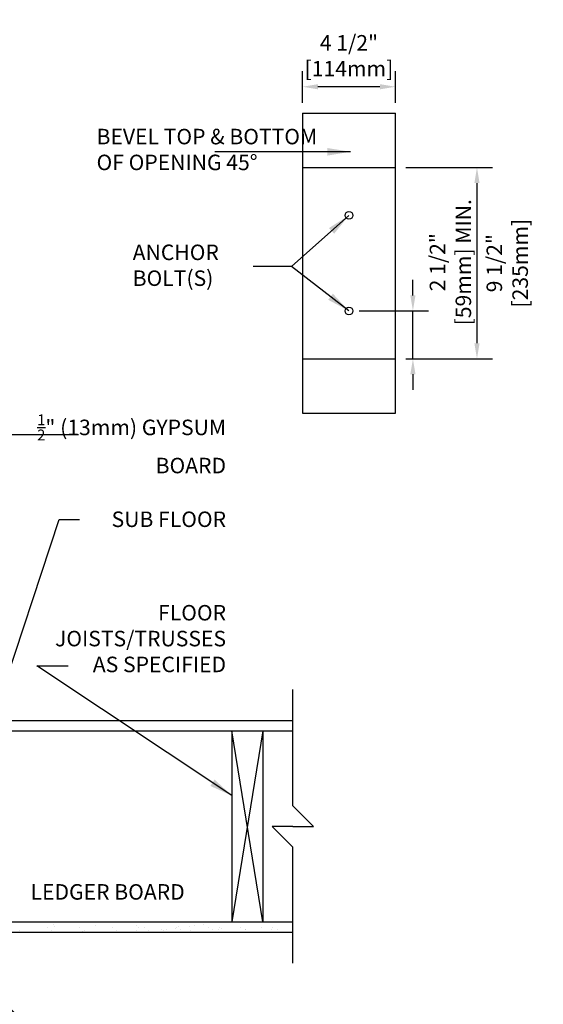
# Model space of a CAD drawing. Units: inches. Extents: x 28.8 to 85.2, y -16 to 59.9.
# Drawn here: x 59.8 to 85.2, y 12.3 to 59.9 of the extents above; entities that cross this region are included whole.
import ezdxf
from ezdxf.enums import TextEntityAlignment as Align

# ---------------------------------------------------------------- set-up
doc = ezdxf.new("R2010")
doc.units = ezdxf.units.IN
doc.header["$LTSCALE"] = 0.5
doc.header["$MEASUREMENT"] = 0
for name, color, linetype in [('HATCH', 12, 'Continuous'), ('line25', 2, 'Continuous'), ('LINE9', 9, 'Continuous'), ('TEXT', 4, 'Continuous')]:
    doc.layers.add(name, color=color, linetype=linetype)
doc.styles.add('DIM', font='romans.shx', dxfattribs={"width": 0.7})
doc.styles.add('ROMANS', font='romans.shx', dxfattribs={"height": 1.125})
doc.dimstyles.new('ext_12', dxfattribs={"dimscale": 12, "dimtxt": 0.09375, "dimasz": 0.09375, "dimexe": 0.09375, "dimexo": 0.0625, "dimgap": 0.0625, "dimtad": 1, "dimdec": 1, "dimzin": 3, "dimdsep": 46, "dimlunit": 4, "dimtxsty": 'DIM', "dimcen": 0.09, "dimdle": 0.09375, "dimclrt": 4, "dimadec": 0, "dimazin": 0, "dimtfac": 1, "dimtdec": 1, "dimtmove": 2, "dimatfit": 3, "dimfxl": 1, "dimfrac": 2, "dimtolj": 1, "dimtzin": 0, "dimarcsym": 0})
doc.dimstyles.new('ext_8', dxfattribs={"dimscale": 8, "dimtxt": 0.09375, "dimasz": 0.09375, "dimexe": 0.09375, "dimexo": 0.0625, "dimgap": 0.0625, "dimtad": 1, "dimdec": 1, "dimzin": 3, "dimdsep": 46, "dimlunit": 4, "dimtxsty": 'DIM', "dimcen": 0.09, "dimdle": 0.09375, "dimclrt": 4, "dimadec": 0, "dimazin": 0, "dimtfac": 1, "dimtdec": 1, "dimtmove": 2, "dimatfit": 3, "dimfxl": 1, "dimfrac": 2, "dimtolj": 1, "dimtzin": 0, "dimarcsym": 0})

# ---------------------------------------------------------------- blocks, each defined once
blk = doc.blocks.new('*D2')
at = {"layer": 'Defpoints', "color": 0, "transparency": 16777216}
for p in [(75.762, 45.811), (78.857, 45.811), (78.012, 43.499)]:
    blk.add_point(p, dxfattribs=at)
at = {"layer": 'TEXT', "color": 0, "lineweight": -2, "transparency": 16777216}
for p, q in [((78.857, 46.561), (78.857, 47.311)), ((76.262, 45.811), (79.607, 45.811)), ((78.857, 43.499), (78.857, 45.811)), ((78.512, 43.499), (79.607, 43.499)), ((78.857, 42.749), (78.857, 41.999))]:
    blk.add_line(p, q, dxfattribs=at)
at = {"layer": 'TEXT', "color": 0, "transparency": 16777216}
for points in [[(78.732, 46.561), (78.982, 46.561), (78.857, 45.811)], [(78.732, 42.749), (78.982, 42.749), (78.857, 43.499)]]:
    blk.add_solid(points, dxfattribs=at)
at = {"layer": 'TEXT', "color": 4, "transparency": 16777216, "insert": (80.671, 48.169), "char_height": 0.75, "attachment_point": 5, "rotation": 90, "style": 'DIM'}
blk.add_mtext('\\A1;2 1/2" [59mm] MIN.', dxfattribs=at)
blk = doc.blocks.new('*D3')
at = {"layer": 'Defpoints', "color": 0, "transparency": 16777216}
for p in [(78.012, 52.749), (78.012, 43.499), (81.956, 43.499)]:
    blk.add_point(p, dxfattribs=at)
at = {"layer": 'TEXT', "color": 0, "lineweight": -2, "transparency": 16777216}
for p, q in [((78.512, 52.749), (82.706, 52.749)), ((81.956, 51.999), (81.956, 44.249)), ((78.512, 43.499), (82.706, 43.499))]:
    blk.add_line(p, q, dxfattribs=at)
at = {"layer": 'TEXT', "color": 0, "transparency": 16777216}
for points in [[(81.831, 51.999), (82.081, 51.999), (81.956, 52.749)], [(81.831, 44.249), (82.081, 44.249), (81.956, 43.499)]]:
    blk.add_solid(points, dxfattribs=at)
at = {"layer": 'TEXT', "color": 4, "transparency": 16777216, "insert": (83.419, 48.124), "char_height": 0.75, "attachment_point": 5, "rotation": 90, "style": 'DIM'}
blk.add_mtext('\\A1;9 1/2" [235mm]', dxfattribs=at)
blk = doc.blocks.new('*D4')
at = {"layer": 'Defpoints', "color": 0, "transparency": 16777216}
for p in [(73.512, 56.659), (73.512, 55.374), (78.012, 55.374)]:
    blk.add_point(p, dxfattribs=at)
at = {"layer": 'TEXT', "color": 0, "lineweight": -2, "transparency": 16777216}
for p, q in [((73.512, 55.874), (73.512, 57.409)), ((78.012, 55.874), (78.012, 57.409)), ((77.262, 56.659), (74.262, 56.659))]:
    blk.add_line(p, q, dxfattribs=at)
at = {"layer": 'TEXT', "color": 0, "transparency": 16777216}
for points in [[(74.262, 56.784), (74.262, 56.534), (73.512, 56.659)], [(77.262, 56.784), (77.262, 56.534), (78.012, 56.659)]]:
    blk.add_solid(points, dxfattribs=at)
at = {"layer": 'TEXT', "color": 4, "transparency": 16777216, "insert": (75.762, 58.159), "char_height": 0.75, "attachment_point": 5, "style": 'DIM'}
blk.add_mtext('\\A1;4 1/2" [114mm]', dxfattribs=at)

msp = doc.modelspace()

# ---------------------------------------------------------------- linework, layer by layer
at = {"layer": 'HATCH'}
for p, q in [((71.598, 16.254), (70.098, 25.504)), ((71.598, 25.504), (70.098, 16.254)), ((60.885, 16.238), (60.885, 16.238)), ((62.164, 16.232), (62.164, 16.232)), ((69.385, 16.225), (69.385, 16.225)), ((59.842, 15.852), (59.842, 15.852)), ((61.188, 15.99), (61.188, 15.99)), ((61.399, 15.855), (61.399, 15.855)), ((61.451, 16.131), (61.451, 16.131)), ((61.544, 16.046), (61.544, 16.046)), ((61.561, 15.769), (61.561, 15.769)), ((62.745, 15.992), (62.745, 15.992)), ((62.87, 15.786), (62.87, 15.786)), ((62.956, 15.858), (62.956, 15.858)), ((63.482, 16.087), (63.482, 16.087)), ((64.149, 15.78), (64.149, 15.78)), ((64.302, 15.995), (64.302, 15.995)), ((64.513, 15.861), (64.513, 15.861)), ((65.482, 16.069), (65.482, 16.069)), ((65.499, 15.829), (65.499, 15.829)), ((65.574, 15.985), (65.574, 15.985)), ((65.86, 15.998), (65.86, 15.998)), ((66.014, 15.781), (66.014, 15.781)), ((66.07, 15.864), (66.07, 15.864)), ((66.693, 15.871), (66.693, 15.871)), ((66.808, 15.845), (66.808, 15.845)), ((66.953, 15.905), (66.953, 15.905)), ((67.36, 15.958), (67.36, 15.958)), ((67.417, 16.001), (67.417, 16.001)), ((67.513, 16.025), (67.513, 16.025)), ((67.627, 15.867), (67.627, 15.867)), ((68.039, 16.048), (68.039, 16.048)), ((68.087, 15.839), (68.087, 15.839)), ((68.299, 16.082), (68.299, 16.082)), ((68.706, 16.136), (68.706, 16.136)), ((68.974, 16.004), (68.974, 16.004)), ((69.185, 15.869), (69.185, 15.869)), ((69.437, 15.888), (69.437, 15.888)), ((69.513, 16.008), (69.513, 16.008)), ((69.605, 15.924), (69.605, 15.924)), ((70.531, 16.007), (70.531, 16.007)), ((70.742, 15.872), (70.742, 15.872)), ((70.746, 15.905), (70.746, 15.905)), ((71.543, 15.964), (71.543, 15.964)), ((72.025, 15.898), (72.025, 15.898)), ((72.088, 16.009), (72.088, 16.009)), ((72.299, 15.875), (72.299, 15.875))]:
    msp.add_line(p, q, dxfattribs=at)
at = {"layer": 'line25'}
for p, q in [((57.301, 25.504), (73.052, 25.504)), ((70.098, 25.504), (70.098, 16.254)), ((71.598, 25.504), (71.598, 16.254)), ((57.301, 16.254), (73.052, 16.254))]:
    msp.add_line(p, q, dxfattribs=at)
at = {"layer": 'LINE9'}
for p, q in [((73.512, 55.374), (73.512, 40.874)), ((73.512, 55.374), (78.012, 55.374)), ((78.012, 40.874), (78.012, 55.374)), ((73.512, 52.749), (78.012, 52.749)), ((73.512, 43.499), (78.012, 43.499)), ((73.512, 40.874), (78.012, 40.874)), ((73.052, 21.879), (73.052, 27.504)), ((57.301, 26.004), (73.052, 26.004)), ((74.052, 20.879), (73.052, 21.879)), ((73.052, 20.879), (72.052, 20.879)), ((72.052, 20.879), (73.052, 19.879)), ((73.052, 20.879), (74.052, 20.879)), ((73.052, 14.254), (73.052, 19.879)), ((57.301, 15.754), (73.052, 15.754))]:
    msp.add_line(p, q, dxfattribs=at)
for centre in [(75.762, 50.436), (75.762, 45.811)]:
    msp.add_circle(centre, 0.188, dxfattribs=at)
at = {"layer": 'TEXT'}
msp.add_lwpolyline([(58.051, 17.708, 0, 0.36, 0), (59.131, 17.708, 0, 0, 0), (60.51, 17.708, 0, 0, 0)], format="xyseb", dxfattribs=at)

# ---------------------------------------------------------------- texts
at = {"layer": 'TEXT', "style": 'ROMANS'}
msp.add_text(' LEDGER BOARD', height=0.75, dxfattribs=at).set_placement((60.134, 17.708), align=Align.MIDDLE_LEFT)
at = {"layer": 'TEXT', "char_height": 0.75, "style": 'ROMANS'}
for s, insert, width, attachment_point in [('BEVEL TOP & BOTTOM \\POF OPENING 45%%D', (63.554, 53.527), 10.7094, 4), ('ANCHOR BOLT(S)', (65.302, 47.926), 8.21011, 4), ('\\A1;{\\H0.7x;\\S1/2;}" (13mm) GYPSUM BOARD', (69.819, 39.384), 9.49691, 6), ('\\A1;{\\H1x;SUB FLOOR}', (69.819, 35.735), 11.43486, 6), ('\\A1;FLOOR JOISTS/TRUSSES \\PAS SPECIFIED', (69.819, 29.963), 11.43486, 6)]:
    msp.add_mtext(s, dxfattribs=dict(at, insert=insert, width=width, attachment_point=attachment_point))

# ---------------------------------------------------------------- dimensions: what is measured, and where the dimension line sits
at = {"layer": 'TEXT'}
dim = msp.add_linear_dim(base=(73.512, 56.659), p1=(78.012, 55.374), p2=(73.512, 55.374), dimstyle='ext_8', dxfattribs=at)
dim.commit()
dim.dimension.update_dxf_attribs({"geometry": '*D4', "text_midpoint": (75.762, 58.159), "dimtype": 160})
dim = msp.add_linear_dim(base=(81.955975924, 43.498924465), p1=(78.012216129, 52.748924465), p2=(78.012216129, 43.498924465), angle=90, dimstyle='ext_8', dxfattribs=at)
dim.commit()
dim.dimension.update_dxf_attribs({"geometry": '*D3', "text_midpoint": (83.41913672, 48.123924465), "dimtype": 160})
dim = msp.add_linear_dim(base=(78.857, 45.811), p1=(78.012, 43.499), p2=(75.762, 45.811), angle=90, text='<> MIN.', dimstyle='ext_8', dxfattribs=at)
dim.commit()
dim.dimension.update_dxf_attribs({"geometry": '*D2', "text_midpoint": (80.671, 48.169), "dimtype": 160})

# ---------------------------------------------------------------- leaders
msp.add_leader([(75.836, 53.513), (69.277, 53.513)], dimstyle='ext_12', dxfattribs=at)
for points in [[(75.762, 50.436), (72.989, 47.96), (71.134, 47.96)], [(75.762, 45.811), (72.989, 47.96)], [(57.801, 39.841), (62.681, 39.841)], [(58.539, 26.004), (61.748, 35.718), (62.737, 35.718)], [(70.098, 22.365), (60.661, 28.642), (62.184, 28.642)], [(56.015, 14.968), (60.418, 11.147), (61.69, 11.147)]]:
    msp.add_leader(points, dimstyle='ext_12', override={"dimgap": 0.0625, "dimtad": 0}, dxfattribs=at)

doc.saveas('drawing.dxf')
